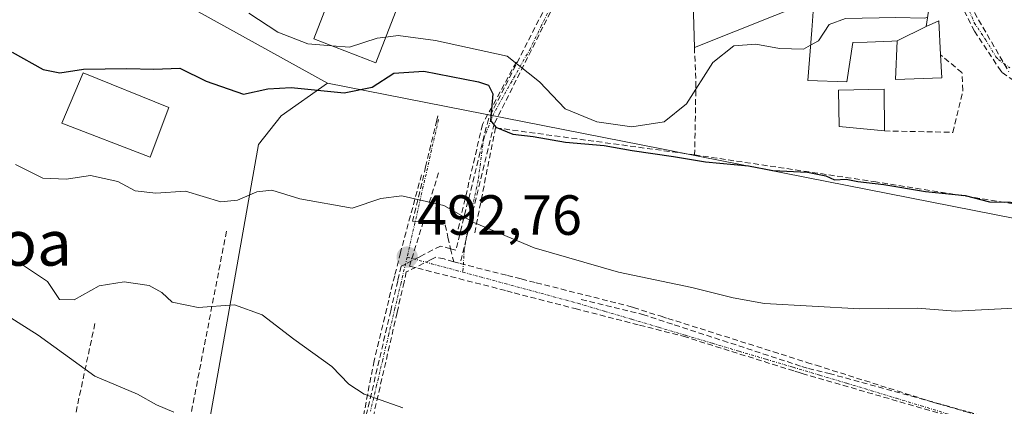
# Model space of a CAD drawing. Units: metres. Extents: x 600559 to 604010, y 4733791 to 4736155.
# Drawn here: x 602733 to 602907, y 4735563 to 4735632 of the extents above; entities that cross this region are included whole.
import ezdxf
from ezdxf.enums import TextEntityAlignment as Align

# ---------------------------------------------------------------- set-up
doc = ezdxf.new("R2010")
doc.units = ezdxf.units.M
doc.header["$MEASUREMENT"] = 0
doc.linetypes.add('TRAZO_Y_PUNTO', pattern=[1, 0.5, -0.25, 0, -0.25])
doc.linetypes.add('TRAZOSX2', pattern=[1.5, 1, -0.5])
for name, color, linetype, lineweight in [('Carátula', 7, 'Continuous', 5), ('Conducción de agua lineal', 5, 'TRAZOSX2', 0), ('Curva de nivel maestra', 36, 'Continuous', 30), ('Curva de nivel normal', 36, 'Continuous', 0), ('Edificación', 1, 'Continuous', 13), ('Edificación Cxs', 1, 'Continuous', 13), ('Muro lineal', 1, 'TRAZOSX2', 13), ('Núcleo urbano CxS', 19, 'Continuous', 0), ('Obra de contención lineal', 1, 'TRAZOSX2', 13), ('Pastizal CxS', 92, 'Continuous', 0), ('Punto de cota en terreno', 7, 'Continuous', 0), ('Rótulo de punto de cota en terreno', 19, 'Continuous', 0), ('Seto lineal', 92, 'TRAZOSX2', 0), ('Texto cartográfico', 19, 'Continuous', 0), ('Vía urbana eje', 5, 'TRAZO_Y_PUNTO', 0)]:
    doc.layers.add(name, color=color, linetype=linetype, lineweight=lineweight)
doc.styles.add('Arial', font='txt', dxfattribs={"height": 0.2})

# ---------------------------------------------------------------- blocks, each defined once
blk = doc.blocks.new('*U152')
at = {"layer": 'Pastizal CxS', "color": 92, "linetype": 'Continuous', "lineweight": 0}
blk.add_polyline3d([(602757.0903, 4735637.6535, 503.7867), (602787.6833, 4735620.6595, 499.4366), (602779.4985, 4735614.8315, 497.3324), (602775.5001, 4735609.7689, 496.2526), (602760.3263, 4735524.2369, 481.0501), (602760.3263, 4735524.2369, 481.0501), (602746.2643, 4735526.7095, 480.4765), (602736.1637, 4735525.8575, 480.0863), (602725.0677, 4735534.2459, 480.245), (602703.3997, 4735535.1879, 478.1664), (602666.3921, 4735536.7979, 475.011), (602648.7631, 4735545.5509, 474.3933), (602634.1607, 4735546.9639, 472.2419), (602627.4029, 4735547.6181, 471.6862), (602626.0085, 4735552.0597, 471.947), (602625.5547, 4735580.6699, 474.5189), (602611.0227, 4735590.2071, 474.2625), (602596.9447, 4735597.0191, 473.5031), (602588.5571, 4735599.3559, 471.3719)], dxfattribs=at)
blk = doc.blocks.new('5PATER')
at = {"layer": 'Carátula', "linetype": 'Continuous', "lineweight": 5}
h = blk.add_hatch(color=250, dxfattribs=at)
edge = h.paths.add_edge_path()
edge.add_ellipse((0, 0.01), major_axis=(-1.33, -1.34), ratio=0.999422, start_angle=0, end_angle=360)

msp = doc.modelspace()

# ---------------------------------------------------------------- linework, layer by layer
at = {"layer": 'Conducción de agua lineal', "color": 5, "linetype": 'TRAZOSX2', "lineweight": 0}
for points in [[(602835.87, 4735658.55, 512.97), (602836.83, 4735656.77, 512.72), (602837.3, 4735655.9, 512.6), (602816.13, 4735614.28, 499.99), (602810.39, 4735591.08, 493.29), (602809.46, 4735591.32, 493.3), (602807.64, 4735591.8, 493.32), (602804.01, 4735589.92, 492.98), (602800.7, 4735588.21, 492.7), (602800.1, 4735585.63, 492.46), (602798.86, 4735580.34, 491.97), (602792.09, 4735551.34, 487.97), (602790.73, 4735545.52, 487.17), (602788.38, 4735535.47, 486.21), (602789.51, 4735534.92, 486.2), (602807.4, 4735526.15, 486.67), (602829.16, 4735516.46, 487.32), (602831.99, 4735510.73, 486.09)], [(602862.79, 4735658.46, 511.43), (602859.4, 4735657.16, 511.61), (602858.3, 4735656.73, 511.67), (602851.25, 4735655.78, 512.32), (602844.55, 4735655.54, 512.49), (602838.57, 4735656.02, 512.62), (602837.89, 4735654.66, 512.41), (602817.17, 4735613.44, 500.52), (602811.13, 4735588.7, 492.99)], [(602900.71, 4735642.65, 505.44), (602897.59, 4735638.78, 505.19), (602902.11, 4735629.86, 503.17), (602906.39, 4735623.41, 501.81), (602907.03, 4735622.52, 501.77), (602917.73, 4735615.08, 500.34), (602924.55, 4735599.3, 497.92), (602931.34, 4735599.04, 497.19), (602938.11, 4735598.77, 496.65), (602963.62, 4735597.77, 494.81), (602964.75, 4735597.43, 494.72), (602975.17, 4735594.21, 494.21), (602975.19, 4735593.51, 494.19), (602975.76, 4735579.95, 493.42), (602976.72, 4735556.85, 492), (602977.01, 4735550.09, 491.68)], [(602897.56, 4735640.91, 505.39), (602908.2, 4735622.65, 501.63)], [(602807.2, 4735614.83, 498.09), (602807.02, 4735614.08, 498.02), (602805.04, 4735605.83, 496.1), (602802.72, 4735596.19, 493.97), (602808.48, 4735595.53, 494.11), (602808.99, 4735593.36, 493.55), (602809.46, 4735591.32, 493.3), (602810.01, 4735589.02, 493.01)], [(602807.32, 4735604.78, 495.97), (602802.18, 4735588.25, 492.73)], [(602804.31, 4735604.43, 495.76), (602800.58, 4735590.64, 493.02), (602799.56, 4735586.54, 492.54), (602798.5, 4735582.24, 492.12), (602795.94, 4735571.49, 490.75), (602795.63, 4735570.03, 490.52)], [(602810.01, 4735589.02, 493.01), (602808.31, 4735589.51, 493.04), (602806.86, 4735589.83, 493.05), (602806.03, 4735589.41, 492.97), (602804.72, 4735588.76, 492.85)], [(602804.72, 4735588.76, 492.85), (602801.62, 4735587.21, 492.63), (602801.21, 4735585.41, 492.47), (602799.98, 4735580.02, 491.96), (602793.36, 4735551.09, 487.97), (602791.99, 4735545.13, 487.18), (602789.96, 4735536.27, 486.27)], [(602802.18, 4735588.25, 492.73), (602819.4, 4735583.87, 492.84), (602820.7, 4735583.5, 492.84), (602831.5, 4735580.72, 492.98), (602842.87, 4735577.8, 493.08), (602850.61, 4735575.82, 493.19)], [(602810.01, 4735589.02, 493.01), (602811.13, 4735588.7, 492.99)], [(602811.13, 4735588.7, 492.99), (602814.04, 4735587.97, 492.99), (602816.91, 4735587.24, 493.01), (602819.5, 4735586.59, 493.04), (602821, 4735586.21, 493.06), (602821.96, 4735585.97, 493.08), (602824.6, 4735585.3, 493.15), (602840.82, 4735581.21, 493.16), (602841.79, 4735580.91, 493.17), (602846.68, 4735579.36, 493.22), (602847.86, 4735578.99, 493.23), (602866.57, 4735573.07, 492.96), (602867.92, 4735572.64, 492.91), (602872.47, 4735571.21, 492.73), (602874.11, 4735570.69, 492.65), (602894.72, 4735564.17, 491.75), (602895.81, 4735563.85, 491.7), (602900.52, 4735562.48, 491.49), (602901.79, 4735562.11, 491.44), (602902.61, 4735561.87, 491.43), (602904.39, 4735561.35, 491.39), (602907.01, 4735560.58, 491.35)], [(602832.55, 4735582.35, 493), (602842.82, 4735579.86, 493.15), (602843.45, 4735579.68, 493.16), (602849.02, 4735577.86, 493.18), (602871.59, 4735570.48, 492.75), (602872.75, 4735570.1, 492.7)], [(602850.61, 4735575.82, 493.19), (602870.32, 4735569.64, 492.78), (602871.3, 4735569.33, 492.74), (602871.63, 4735569.23, 492.72), (602905.31, 4735559.48, 491.33)], [(602795.63, 4735570.03, 490.52), (602791.61, 4735548.96, 487.65), (602791.12, 4735546.37, 487.3), (602790.48, 4735542.45, 486.81), (602789.24, 4735534.84, 486.2)], [(602872.75, 4735570.1, 492.7), (602876.41, 4735569.25, 492.53), (602896.73, 4735563.64, 491.65), (602903.23, 4735561.81, 491.42), (602907.13, 4735560.71, 491.35)]]:
    msp.add_polyline3d(points, dxfattribs=at)
at = {"layer": 'Curva de nivel maestra', "color": 36, "linetype": 'Continuous', "lineweight": 30}
msp.add_polyline3d([(602731.89, 4735626.1, 500), (602737.4, 4735623.06, 500), (602740.34, 4735622.44, 500), (602744.54, 4735623.12, 500), (602752.16, 4735623.26, 500), (602756.93, 4735623.09, 500), (602761.58, 4735623.3, 500), (602766.21, 4735620.98, 500), (602772.81, 4735618.7, 500), (602777.15, 4735619.66, 500), (602781.27, 4735619.9, 500), (602790.65, 4735618.91, 500), (602795.58, 4735619.95, 500), (602799.41, 4735622.41, 500), (602804.71, 4735622.75, 500), (602814.37, 4735620.86, 500), (602816.15, 4735620.31, 500), (602816.93, 4735618.74, 500), (602816.52, 4735614.01, 500), (602817.48, 4735612.82, 500), (602820.44, 4735611.58, 500), (602824.06, 4735611.22, 500), (602829.8, 4735610.22, 500), (602836.64, 4735609.63, 500), (602841.55, 4735608.69, 500), (602848.86, 4735607.65, 500), (602854.52, 4735606.72, 500), (602862.14, 4735606, 500), (602866.47, 4735605.17, 500), (602872.58, 4735604.86, 500), (602875.85, 4735604.24, 500), (602877.38, 4735603.55, 500), (602879.44, 4735603.62, 500), (602881.5, 4735603.22, 500), (602886.06, 4735602.69, 500), (602893.47, 4735601.46, 500), (602900.47, 4735600.74, 500), (602904.8, 4735599.6, 500), (602912.21, 4735599.5, 500)], dxfattribs=at)
at = {"layer": 'Curva de nivel normal', "color": 36, "linetype": 'Continuous', "lineweight": 0}
for points in [[(602788.45, 4735627.26, 505), (602784.21, 4735627.6, 505), (602778.88, 4735629.66, 505), (602773.75, 4735633.03, 505)], [(602893.81, 4735632.34, 505), (602893.34, 4735632.12, 505), (602888.19, 4735632.28, 505), (602879.33, 4735632.08, 505), (602876.42, 4735631.05, 505), (602874.53, 4735628.11, 505), (602873.13, 4735627.35, 505)], [(602797.98, 4735628.81, 505), (602796.46, 4735628.62, 505), (602791.55, 4735627.02, 505), (602788.45, 4735627.26, 505)], [(602873.13, 4735627.35, 505), (602871.86, 4735626.66, 505), (602867.6, 4735626.75, 505), (602863.46, 4735627.53, 505), (602859.53, 4735627.27, 505), (602855.84, 4735624.29, 505), (602851.19, 4735616.97, 505), (602847.22, 4735613.8, 505), (602841.49, 4735612.93, 505), (602835.34, 4735613.77, 505), (602829.69, 4735616.1, 505), (602825.2, 4735620.87, 505), (602819.48, 4735625.41, 505), (602806.76, 4735628.22, 505), (602800.15, 4735629.08, 505), (602797.98, 4735628.81, 505)], [(602732.51, 4735606.26, 495), (602737.33, 4735603.8, 495), (602741.48, 4735603.62, 495), (602745.76, 4735604.32, 495), (602750.61, 4735603.24, 495), (602753.64, 4735601.59, 495), (602757.34, 4735601.14, 495), (602762.55, 4735601.5, 495), (602768.8, 4735599.62, 495), (602771.76, 4735599.91, 495), (602775.15, 4735601.42, 495), (602777.81, 4735601.68, 495), (602782.79, 4735600.18, 495), (602792.06, 4735598.52, 495), (602797.12, 4735600.22, 495), (602800.81, 4735600.71, 495), (602808.26, 4735598.96, 495), (602813.58, 4735595.95, 495), (602824.25, 4735591.48, 495), (602839.14, 4735587.19, 495), (602852.14, 4735584.45, 495), (602859.43, 4735582.62, 495), (602864.99, 4735581.63, 495), (602881.86, 4735580.7, 495), (602891.96, 4735580.8, 495), (602898.78, 4735580.3, 495), (602909.16, 4735580.79, 495)], [(602800.98, 4735563.15, 490), (602794.19, 4735565.6, 490), (602791.47, 4735567.37, 490), (602788.44, 4735570.45, 490), (602781.74, 4735575.3, 490), (602776.11, 4735579.62, 490), (602771.22, 4735581.39, 490), (602764.78, 4735580.94, 490), (602760.22, 4735581.89, 490), (602758.4, 4735583.55, 490), (602756.16, 4735584.84, 490), (602751.69, 4735585.49, 490), (602747.3, 4735584.76, 490), (602742.86, 4735582.26, 490), (602740.26, 4735582.32, 490), (602738.14, 4735585.53, 490), (602733.89, 4735588.35, 490), (602730.56, 4735588.98, 490)], [(602760.52, 4735562.36, 485), (602757.44, 4735563.7, 485), (602754.04, 4735565.58, 485), (602746.5, 4735568.76, 485), (602736.52, 4735576.02, 485), (602731.21, 4735579.37, 485)]]:
    msp.add_polyline3d(points, dxfattribs=at)
at = {"layer": 'Edificación', "color": 1, "linetype": 'Continuous', "lineweight": 13}
for points in [[(602888.44, 4735628.11, 503.59), (602887.5, 4735628.08, 503.51), (602883.15, 4735627.92, 503.5), (602880.6, 4735627.83, 503.7), (602879.53, 4735620.89, 502.96), (602872.64, 4735621.09, 503.65), (602873.33, 4735630, 505.3), (602873.72, 4735634.99, 505.85), (602873.75, 4735635.39, 505.9), (602873.76, 4735635.46, 505.91), (602852.57, 4735626.96, 505.99), (602852.28, 4735636.99, 505.95), (602878.32, 4735646.83, 507.35), (602880.06, 4735658.34, 509.89), (602897.24, 4735654.76, 506.96), (602893.55, 4735630.67, 504.41)], [(602801.24, 4735637.22, 507.32), (602796.21, 4735624.25, 501.54), (602785.25, 4735628.51, 505.2), (602790.28, 4735641.48, 508.08), (602801.24, 4735637.22, 507.32)], [(602893.55, 4735630.67, 504.41), (602895.8, 4735631.66, 504.54), (602896.1, 4735625.67, 503.37), (602896.37, 4735621.61, 502.61), (602888.16, 4735621.27, 502.68), (602888.44, 4735628.11, 503.59)], [(602888.44, 4735628.11, 503.59), (602893.55, 4735630.67, 504.41)], [(602888.44, 4735628.11, 503.59), (602893.55, 4735630.67, 504.41)], [(602759.64, 4735616.34, 498.26), (602756.28, 4735607.56, 496.12), (602740.69, 4735613.54, 496.78), (602744.48, 4735622.46, 499.77), (602759.64, 4735616.34, 498.26)], [(602886.14, 4735619.59, 502.6), (602886.19, 4735612.18, 501.55), (602878.19, 4735612.97, 501.82), (602878.07, 4735619.41, 502.89), (602886.14, 4735619.59, 502.6)]]:
    msp.add_polyline3d(points, dxfattribs=at)
at = {"layer": 'Edificación Cxs', "color": 1, "linetype": 'Continuous', "lineweight": 13}
for points in [[(602893.55, 4735630.67, 504.41), (602888.44, 4735628.11, 503.59), (602887.5, 4735628.08, 503.51), (602883.15, 4735627.92, 503.5), (602880.6, 4735627.83, 503.7), (602879.53, 4735620.89, 502.96), (602872.64, 4735621.09, 503.65), (602873.33, 4735630, 505.3), (602873.72, 4735634.99, 505.85), (602873.75, 4735635.39, 505.9), (602873.76, 4735635.46, 505.91), (602852.57, 4735626.96, 505.99), (602852.28, 4735636.99, 505.95), (602878.32, 4735646.83, 507.35), (602880.06, 4735658.34, 509.89), (602897.24, 4735654.76, 506.96), (602893.55, 4735630.67, 504.41)], [(602801.24, 4735637.22, 507.32), (602796.21, 4735624.25, 501.54), (602785.25, 4735628.51, 505.2), (602790.28, 4735641.48, 508.08), (602801.24, 4735637.22, 507.32)], [(602888.44, 4735628.11, 503.59), (602893.55, 4735630.67, 504.41), (602895.8, 4735631.66, 504.54), (602896.1, 4735625.67, 503.37), (602896.37, 4735621.61, 502.61), (602888.16, 4735621.27, 502.68), (602888.44, 4735628.11, 503.59)], [(602759.64, 4735616.34, 498.26), (602756.28, 4735607.56, 496.12), (602740.69, 4735613.54, 496.78), (602744.48, 4735622.46, 499.77), (602759.64, 4735616.34, 498.26)], [(602886.14, 4735619.59, 502.6), (602886.19, 4735612.18, 501.55), (602878.19, 4735612.97, 501.82), (602878.07, 4735619.41, 502.89), (602886.14, 4735619.59, 502.6)]]:
    msp.add_polyline3d(points, close=True, dxfattribs=at)
at = {"layer": 'Muro lineal', "color": 1, "linetype": 'TRAZOSX2', "lineweight": 13}
msp.add_polyline3d([(602886.19, 4735612.18, 501.55), (602898.26, 4735611.93, 501.44), (602900.07, 4735619.35, 502.3), (602899.9, 4735622.5, 502.48), (602896.1, 4735625.67, 503.37)], dxfattribs=at)
at = {"layer": 'Núcleo urbano CxS', "color": 19, "linetype": 'Continuous', "lineweight": 0}
msp.add_polyline3d([(602916.73, 4735595.21, 496.21), (602853.56, 4735607.67, 498.55), (602846.77, 4735609.01, 500.1), (602787.68, 4735620.66, 499.44), (602757.09, 4735637.65, 503.79), (602776.92, 4735689.78, 520.63), (602823.94, 4735674.48, 515.56), (602835.84, 4735664.28, 514.6), (602842.63, 4735658.05, 512.27), (602860.19, 4735658.62, 511.26), (602873.22, 4735662.58, 510.45), (602888.52, 4735663.71, 508.83), (602906.08, 4735661.45, 506.05), (602923.08, 4735669.38, 504.12), (602930.44, 4735676.75, 502.9), (602956.5, 4735660.32, 497), (602955.82, 4735653.84, 497.63), (602955.8, 4735653.74, 497.65), (602954.13, 4735644.38, 498.09), (602940.07, 4735642.75, 500.76), (602938.94, 4735637.09, 500.09), (602919.11, 4735637.09, 503.62), (602916.73, 4735595.21, 496.21)], close=True, dxfattribs=at)
for points in [[(602955.82, 4735653.84, 497.63), (602956.5, 4735660.32, 497), (602930.44, 4735676.75, 502.9), (602923.08, 4735669.38, 504.12), (602906.08, 4735661.45, 506.05), (602888.52, 4735663.71, 508.83), (602873.22, 4735662.58, 510.45), (602860.19, 4735658.62, 511.26), (602842.63, 4735658.05, 512.27), (602835.84, 4735664.28, 514.6), (602823.94, 4735674.48, 515.56), (602776.92, 4735689.78, 520.63), (602757.09, 4735637.65, 503.79), (602787.68, 4735620.66, 499.44)], [(602933.52, 4735472.37, 490.63), (602902.68, 4735476.77, 489.21), (602887.59, 4735484.62, 488.42), (602887.39, 4735484.73, 488.43), (602860.34, 4735494.06, 486.64), (602814.95, 4735506.25, 483.84), (602807.83, 4735512.35, 483.03), (602801.4, 4735519.81, 484.74), (602792.59, 4735523.53, 485.04), (602780.62, 4735526.29, 484.37), (602780.72, 4735525.26, 483.91), (602773.19, 4735524.83, 482.79), (602760.99, 4735524.12, 481.15), (602760.33, 4735524.24, 481.05), (602775.5, 4735609.77, 496.25), (602779.5, 4735614.83, 497.33), (602787.68, 4735620.66, 499.44), (602846.77, 4735609.01, 500.1), (602853.56, 4735607.67, 498.55), (602916.73, 4735595.21, 496.21)], [(602787.68, 4735620.66, 499.44), (602779.5, 4735614.83, 497.33), (602775.5, 4735609.77, 496.25), (602760.33, 4735524.24, 481.05)], [(602787.68, 4735620.66, 499.44), (602846.77, 4735609.01, 500.1), (602853.56, 4735607.67, 498.55), (602916.73, 4735595.21, 496.21)], [(602787.68, 4735620.66, 499.44), (602846.77, 4735609.01, 500.1), (602853.56, 4735607.67, 498.55), (602916.73, 4735595.21, 496.21)]]:
    msp.add_polyline3d(points, dxfattribs=at)
at = {"layer": 'Obra de contención lineal', "color": 1, "linetype": 'TRAZOSX2', "lineweight": 13}
for points in [[(602852.57, 4735626.96, 505.99), (602852.85, 4735620.83, 505.18), (602852.62, 4735607.94, 500.66), (602884.3, 4735603.22, 500.21), (602915.35, 4735598.25, 497.65)], [(602821.08, 4735624.35, 504.46), (602815.08, 4735613.32, 499.62), (602810.63, 4735594.16, 493.83)], [(602852.62, 4735607.94, 500.66), (602817.4, 4735612.74, 500.28), (602813.72, 4735594.16, 494.17)]]:
    msp.add_polyline3d(points, dxfattribs=at)
at = {"layer": 'Pastizal CxS', "color": 92, "linetype": 'Continuous', "lineweight": 0}
for points in [[(602955.82, 4735653.84, 497.63), (602956.5, 4735660.32, 497), (602930.44, 4735676.75, 502.9), (602923.08, 4735669.38, 504.12), (602906.08, 4735661.45, 506.05), (602888.52, 4735663.71, 508.83), (602873.22, 4735662.58, 510.45), (602860.19, 4735658.62, 511.26), (602842.63, 4735658.05, 512.27), (602835.84, 4735664.28, 514.6), (602823.94, 4735674.48, 515.56), (602776.92, 4735689.78, 520.63), (602757.09, 4735637.65, 503.79), (602787.68, 4735620.66, 499.44)], [(602787.68, 4735620.66, 499.44), (602779.5, 4735614.83, 497.33), (602775.5, 4735609.77, 496.25), (602760.33, 4735524.24, 481.05)]]:
    msp.add_polyline3d(points, dxfattribs=at)
at = {"layer": 'Seto lineal', "color": 92, "linetype": 'TRAZOSX2', "lineweight": 0}
for points in [[(602769.81, 4735594.43, 493.6), (602760.6, 4735546.89, 483.32), (602758.21, 4735533.84, 482.2), (602737.1, 4735533.74, 480.48)], [(602746.53, 4735578.06, 487.84), (602737.1, 4735533.74, 480.48)]]:
    msp.add_polyline3d(points, dxfattribs=at)
at = {"layer": 'Vía urbana eje', "color": 5, "linetype": 'TRAZO_Y_PUNTO', "lineweight": 0}
for points in [[(602837.87, 4735655.47), (602835.5, 4735651.4), (602833.51, 4735647.3), (602831.51, 4735643.19), (602829.53, 4735639.09), (602827.55, 4735635), (602825.55, 4735630.9), (602823.57, 4735626.8), (602821.39, 4735622.94), (602817.07, 4735615.26), (602815.3, 4735610.81), (602814.31, 4735603.4), (602812.86, 4735596.79), (602811.86, 4735591.17), (602811.63, 4735587.17)], [(602900.79, 4735634.48), (602902.07, 4735631.33), (602904.06, 4735628.37), (602905.89, 4735625.32), (602906.34, 4735624.83), (602908.37, 4735623.33)], [(602807.3, 4735614.18), (602801.76, 4735589.84)], [(602801.76, 4735589.84), (602800.69, 4735585.3), (602799.6, 4735580.75), (602798.53, 4735576.21), (602797.44, 4735571.66), (602796.35, 4735567.1), (602795.28, 4735562.57)], [(602801.76, 4735589.84), (602806.08, 4735588.67), (602810.41, 4735587.5), (602811.63, 4735587.17)], [(602811.63, 4735587.17), (602814.71, 4735586.33), (602819.03, 4735585.17), (602827.67, 4735582.83), (602831.98, 4735581.66), (602836.73, 4735580.24), (602841.5, 4735578.83), (602846.25, 4735577.42), (602851.01, 4735576), (602855.76, 4735574.59), (602860.51, 4735573.17), (602865.26, 4735571.76), (602870.03, 4735570.34), (602874.78, 4735568.93), (602879.53, 4735567.51), (602883.92, 4735566.18), (602888.3, 4735564.84), (602892.69, 4735563.51), (602897.07, 4735562.18), (602901.46, 4735560.84), (602905.85, 4735559.51)]]:
    msp.add_lwpolyline(points, dxfattribs=at)

# ---------------------------------------------------------------- block references
at = {"layer": 'Pastizal CxS', "color": 92, "linetype": 'Continuous', "lineweight": 0}
msp.add_blockref('*U152', (0, 0), dxfattribs=at)
at = {"layer": 'Punto de cota en terreno', "linetype": 'Continuous', "lineweight": 0}
msp.add_blockref('5PATER', (602801.77, 4735589.84, 492.76), dxfattribs=at)

# ---------------------------------------------------------------- texts
at = {"layer": 'Rótulo de punto de cota en terreno', "color": 19, "linetype": 'Continuous', "lineweight": 0, "style": 'Arial'}
msp.add_text('492,76', height=7, dxfattribs=at).set_placement((602803.53, 4735591.6), align=Align.BOTTOM_LEFT)
at = {"layer": 'Texto cartográfico', "color": 19, "linetype": 'Continuous', "lineweight": 0, "style": 'Arial'}
msp.add_text('Kortondoa', height=8, dxfattribs=at).set_placement((602715.04, 4735592.33), align=Align.MIDDLE_CENTER)

doc.saveas('drawing.dxf')
